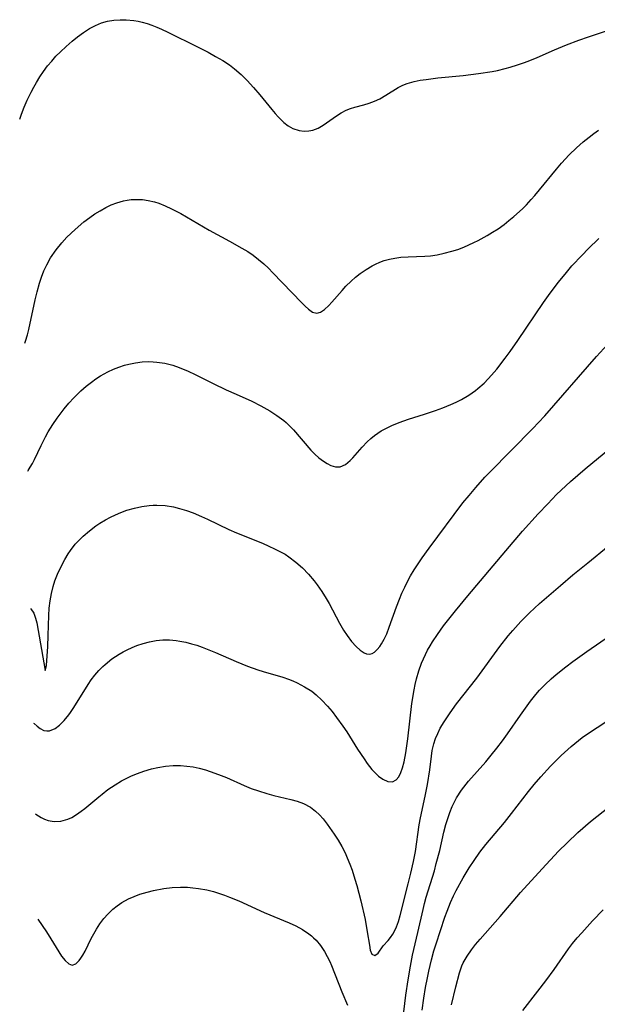
# Model space of a CAD drawing. Units: inches. Extents: x 2108497 to 2113948, y 186417 to 191866.
# Drawn here: x 2108563 to 2108626, y 188196 to 188305 of the extents above; entities that cross this region are included whole.
import ezdxf

# ---------------------------------------------------------------- set-up
doc = ezdxf.new("R2010")
doc.units = ezdxf.units.IN
doc.header["$MEASUREMENT"] = 0
doc.layers.add('c_21_T14S_R20E', color=100, linetype='Continuous')

msp = doc.modelspace()

# ---------------------------------------------------------------- linework, layer by layer
at = {"layer": 'c_21_T14S_R20E'}
for points, elevation in [([(2108562.58, 188294.13), (2108562.77, 188294.69), (2108563.07, 188295.45), (2108563.4, 188296.21), (2108563.84, 188297.11), (2108564.13, 188297.66), (2108564.44, 188298.2), (2108564.82, 188298.81), (2108565.22, 188299.41), (2108565.66, 188300.01), (2108566.12, 188300.56), (2108566.59, 188301.08), (2108567.08, 188301.57), (2108567.71, 188302.17), (2108568.37, 188302.74), (2108568.99, 188303.24), (2108569.64, 188303.72), (2108570.31, 188304.15), (2108570.96, 188304.5), (2108571.63, 188304.77), (2108572.28, 188304.96), (2108572.98, 188305.08), (2108573.68, 188305.13), (2108574.37, 188305.12), (2108575.22, 188305.03), (2108575.69, 188304.95), (2108576.15, 188304.85), (2108576.69, 188304.7), (2108577.22, 188304.52), (2108577.75, 188304.32), (2108578.27, 188304.09), (2108578.96, 188303.76), (2108582.27, 188302.11), (2108583.42, 188301.52), (2108584.26, 188301.06), (2108585.04, 188300.61), (2108585.78, 188300.12), (2108586.34, 188299.7), (2108587.07, 188299.07), (2108587.76, 188298.39), (2108588.45, 188297.63), (2108589.15, 188296.81), (2108590.47, 188295.18), (2108590.83, 188294.77), (2108591.18, 188294.38), (2108591.5, 188294.06), (2108591.82, 188293.77), (2108592.3, 188293.39), (2108592.81, 188293.1), (2108593.51, 188292.87), (2108594.04, 188292.8), (2108594.57, 188292.82), (2108595.03, 188292.91), (2108595.61, 188293.14), (2108596.17, 188293.47), (2108597.62, 188294.49), (2108598.16, 188294.84), (2108598.72, 188295.13), (2108599.2, 188295.32), (2108599.68, 188295.46), (2108600.67, 188295.71), (2108601.26, 188295.88), (2108601.85, 188296.11), (2108602.43, 188296.39), (2108603.11, 188296.78), (2108604.46, 188297.62), (2108604.96, 188297.87), (2108605.46, 188298.08), (2108606.24, 188298.3), (2108606.88, 188298.43), (2108607.54, 188298.53), (2108608.86, 188298.68), (2108611.64, 188298.95), (2108613.35, 188299.16), (2108614.87, 188299.4), (2108615.43, 188299.52), (2108616.3, 188299.72), (2108616.86, 188299.87), (2108617.66, 188300.12), (2108618.45, 188300.4), (2108619.04, 188300.62), (2108619.85, 188300.96), (2108621.76, 188301.81), (2108623.09, 188302.36), (2108624.44, 188302.87), (2108625.52, 188303.25), (2108627.61, 188303.93)], 992), ([(2108563.14, 188269.35), (2108563.22, 188269.57), (2108563.43, 188270.27), (2108563.58, 188270.86), (2108564.3, 188274.15), (2108564.51, 188275.02), (2108564.78, 188275.98), (2108564.99, 188276.64), (2108565.26, 188277.34), (2108565.57, 188278.02), (2108565.98, 188278.77), (2108566.61, 188279.67), (2108567.24, 188280.43), (2108567.81, 188281.05), (2108568.72, 188281.92), (2108569.69, 188282.76), (2108570.35, 188283.26), (2108570.9, 188283.64), (2108571.48, 188284), (2108572.13, 188284.36), (2108572.72, 188284.63), (2108573.32, 188284.86), (2108574.07, 188285.08), (2108574.46, 188285.16), (2108574.92, 188285.22), (2108575.55, 188285.25), (2108576.17, 188285.22), (2108576.8, 188285.14), (2108577.49, 188284.98), (2108577.98, 188284.82), (2108578.69, 188284.54), (2108579.39, 188284.21), (2108580.4, 188283.68), (2108583.55, 188281.86), (2108585.79, 188280.64), (2108587.17, 188279.86), (2108587.81, 188279.47), (2108588.43, 188279.06), (2108589.02, 188278.61), (2108589.6, 188278.12), (2108590.11, 188277.64), (2108590.6, 188277.14), (2108593.76, 188273.83), (2108594.15, 188273.44), (2108594.53, 188273.1), (2108594.99, 188272.78), (2108595.44, 188272.66), (2108595.87, 188272.77), (2108596.32, 188273.07), (2108596.79, 188273.52), (2108597.12, 188273.88), (2108598.26, 188275.17), (2108598.68, 188275.63), (2108599.27, 188276.21), (2108599.75, 188276.63), (2108600.25, 188277.03), (2108600.91, 188277.5), (2108601.59, 188277.9), (2108601.96, 188278.09), (2108602.43, 188278.29), (2108602.91, 188278.47), (2108603.49, 188278.64), (2108604.08, 188278.76), (2108604.75, 188278.85), (2108605.58, 188278.91), (2108607.4, 188278.97), (2108608.02, 188279.02), (2108608.78, 188279.13), (2108609.53, 188279.28), (2108610.4, 188279.51), (2108611.07, 188279.72), (2108611.73, 188279.97), (2108612.84, 188280.46), (2108613.3, 188280.69), (2108614.3, 188281.24), (2108614.91, 188281.61), (2108615.51, 188282), (2108616.19, 188282.48), (2108616.72, 188282.9), (2108617.24, 188283.34), (2108618.2, 188284.22), (2108618.64, 188284.66), (2108619.17, 188285.22), (2108619.57, 188285.67), (2108620.11, 188286.3), (2108621.98, 188288.6), (2108622.52, 188289.24), (2108623.39, 188290.19), (2108624.18, 188290.97), (2108624.92, 188291.62), (2108625.59, 188292.15), (2108626.11, 188292.53), (2108626.64, 188292.89)], 994), ([(2108563.81, 188239.99), (2108563.83, 188239.96), (2108564.14, 188239.45), (2108564.34, 188238.93), (2108564.46, 188238.4), (2108565.4, 188233.11), (2108565.55, 188233.69), (2108565.69, 188235.76), (2108565.75, 188237), (2108565.79, 188239.21), (2108565.84, 188240), (2108565.94, 188240.82), (2108566.09, 188241.63), (2108566.29, 188242.42), (2108566.48, 188243.03), (2108566.76, 188243.77), (2108567.23, 188244.79), (2108567.56, 188245.42), (2108567.93, 188246.02), (2108568.19, 188246.41), (2108568.72, 188247.09), (2108569.15, 188247.55), (2108569.6, 188248), (2108570.29, 188248.58), (2108571.02, 188249.12), (2108571.45, 188249.41), (2108572.07, 188249.78), (2108572.62, 188250.08), (2108573.17, 188250.35), (2108573.79, 188250.61), (2108574.42, 188250.85), (2108575.3, 188251.1), (2108576.1, 188251.27), (2108576.9, 188251.38), (2108577.36, 188251.41), (2108577.75, 188251.41), (2108578.68, 188251.36), (2108579.6, 188251.22), (2108580.26, 188251.06), (2108581.02, 188250.83), (2108581.77, 188250.56), (2108582.69, 188250.17), (2108583.37, 188249.86), (2108585.73, 188248.73), (2108586.58, 188248.35), (2108589.43, 188247.2), (2108590.16, 188246.88), (2108590.77, 188246.6), (2108591.37, 188246.3), (2108591.95, 188245.98), (2108592.37, 188245.71), (2108593.14, 188245.12), (2108593.87, 188244.48), (2108594.54, 188243.79), (2108595.17, 188243.05), (2108595.5, 188242.6), (2108596.01, 188241.86), (2108596.49, 188241.1), (2108596.82, 188240.52), (2108597.98, 188238.35), (2108598.41, 188237.6), (2108598.8, 188236.98), (2108599.3, 188236.33), (2108599.81, 188235.76), (2108600.24, 188235.37), (2108600.68, 188235.08), (2108600.95, 188234.97), (2108601.27, 188234.93), (2108601.59, 188235.01), (2108601.84, 188235.16), (2108602.14, 188235.43), (2108602.42, 188235.78), (2108602.61, 188236.06), (2108602.91, 188236.6), (2108603.19, 188237.19), (2108603.47, 188237.91), (2108604.28, 188240.17), (2108604.6, 188241), (2108604.88, 188241.69), (2108605.19, 188242.36), (2108605.45, 188242.88), (2108605.83, 188243.58), (2108606.23, 188244.27), (2108606.66, 188244.94), (2108607.1, 188245.6), (2108607.87, 188246.66), (2108611.63, 188251.67), (2108612.3, 188252.5), (2108613.05, 188253.37), (2108614.06, 188254.5), (2108614.6, 188255.07), (2108619.36, 188259.91), (2108620, 188260.57), (2108620.68, 188261.3), (2108626.4, 188267.87), (2108628.42, 188270.09)], 998)]:
    msp.add_lwpolyline(points, dxfattribs=dict(at, elevation=elevation))
for points in [[(2108563.47, 188255.19, 996), (2108563.51, 188255.25, 996), (2108563.75, 188255.61, 996), (2108563.98, 188256.01, 996), (2108564.21, 188256.45, 996), (2108564.95, 188258.02, 996), (2108565.45, 188258.99, 996), (2108565.75, 188259.52, 996), (2108566.25, 188260.33, 996), (2108566.73, 188261.04, 996), (2108567.5, 188262.06, 996), (2108568.02, 188262.69, 996), (2108568.57, 188263.3, 996), (2108569.36, 188264.07, 996), (2108569.92, 188264.57, 996), (2108570.51, 188265.04, 996), (2108571.01, 188265.4, 996), (2108571.54, 188265.73, 996), (2108572.35, 188266.17, 996), (2108572.95, 188266.45, 996), (2108573.55, 188266.7, 996), (2108574.17, 188266.9, 996), (2108574.64, 188267.03, 996), (2108575.38, 188267.18, 996), (2108576.12, 188267.27, 996), (2108576.87, 188267.3, 996), (2108577.34, 188267.28, 996), (2108577.75, 188267.25, 996), (2108578.64, 188267.11, 996), (2108579.52, 188266.89, 996), (2108580.23, 188266.66, 996), (2108581.23, 188266.24, 996), (2108582.01, 188265.87, 996), (2108583.97, 188264.89, 996), (2108585.42, 188264.19, 996), (2108586.52, 188263.68, 996), (2108588.25, 188262.92, 996), (2108589.28, 188262.42, 996), (2108590.26, 188261.87, 996), (2108591.05, 188261.35, 996), (2108591.81, 188260.78, 996), (2108592.08, 188260.55, 996), (2108592.87, 188259.75, 996), (2108594.81, 188257.51, 996), (2108595.25, 188257.07, 996), (2108595.69, 188256.66, 996), (2108596.2, 188256.27, 996), (2108596.61, 188256.01, 996), (2108597.02, 188255.81, 996), (2108597.53, 188255.65, 996), (2108598.04, 188255.64, 996), (2108598.64, 188255.91, 996), (2108599.16, 188256.36, 996), (2108599.44, 188256.67, 996), (2108600.46, 188257.83, 996), (2108601.03, 188258.44, 996), (2108601.43, 188258.8, 996), (2108601.85, 188259.14, 996), (2108602.58, 188259.63, 996), (2108603.15, 188259.95, 996), (2108603.74, 188260.23, 996), (2108604.55, 188260.57, 996), (2108605.61, 188260.93, 996), (2108607.37, 188261.48, 996), (2108608.57, 188261.88, 996), (2108609.4, 188262.18, 996), (2108610.29, 188262.55, 996), (2108610.89, 188262.82, 996), (2108611.48, 188263.11, 996), (2108612.26, 188263.57, 996), (2108613.02, 188264.09, 996), (2108613.29, 188264.31, 996), (2108613.97, 188264.93, 996), (2108614.4, 188265.38, 996), (2108614.79, 188265.81, 996), (2108615.36, 188266.48, 996), (2108616.31, 188267.69, 996), (2108616.85, 188268.42, 996), (2108617.71, 188269.65, 996), (2108620.54, 188273.85, 996), (2108621.26, 188274.86, 996), (2108622.19, 188276.09, 996), (2108623.08, 188277.17, 996), (2108623.69, 188277.88, 996), (2108624.8, 188279.09, 996), (2108625.47, 188279.77, 996), (2108626.67, 188280.91, 996)], [(2108564.1, 188227.3, 1000), (2108564.17, 188227.24, 1000), (2108564.5, 188226.95, 1000), (2108564.83, 188226.71, 1000), (2108565.26, 188226.49, 1000), (2108565.59, 188226.43, 1000), (2108565.89, 188226.45, 1000), (2108566.49, 188226.69, 1000), (2108567, 188227.07, 1000), (2108567.51, 188227.6, 1000), (2108568.01, 188228.22, 1000), (2108568.2, 188228.48, 1000), (2108568.56, 188229.03, 1000), (2108570.14, 188231.56, 1000), (2108570.5, 188232.09, 1000), (2108570.9, 188232.61, 1000), (2108571.33, 188233.11, 1000), (2108571.79, 188233.57, 1000), (2108572.05, 188233.8, 1000), (2108572.79, 188234.4, 1000), (2108573.58, 188234.92, 1000), (2108574.03, 188235.18, 1000), (2108574.48, 188235.42, 1000), (2108575.02, 188235.66, 1000), (2108575.56, 188235.88, 1000), (2108576.25, 188236.12, 1000), (2108576.95, 188236.31, 1000), (2108577.69, 188236.44, 1000), (2108578.43, 188236.5, 1000), (2108579.17, 188236.5, 1000), (2108579.91, 188236.44, 1000), (2108580.3, 188236.38, 1000), (2108580.98, 188236.25, 1000), (2108581.58, 188236.09, 1000), (2108582.17, 188235.91, 1000), (2108582.76, 188235.71, 1000), (2108583.34, 188235.48, 1000), (2108584.24, 188235.11, 1000), (2108586.52, 188234.1, 1000), (2108587.8, 188233.59, 1000), (2108588.93, 188233.19, 1000), (2108589.53, 188233, 1000), (2108591.69, 188232.38, 1000), (2108592.32, 188232.17, 1000), (2108592.8, 188231.98, 1000), (2108593.27, 188231.77, 1000), (2108594.11, 188231.33, 1000), (2108594.9, 188230.82, 1000), (2108595.38, 188230.43, 1000), (2108596.02, 188229.83, 1000), (2108596.63, 188229.18, 1000), (2108597.14, 188228.57, 1000), (2108597.64, 188227.93, 1000), (2108598.35, 188226.95, 1000), (2108598.76, 188226.33, 1000), (2108599.97, 188224.42, 1000), (2108600.68, 188223.33, 1000), (2108601.03, 188222.84, 1000), (2108601.55, 188222.17, 1000), (2108601.79, 188221.9, 1000), (2108602.27, 188221.44, 1000), (2108602.77, 188221.08, 1000), (2108603.3, 188220.84, 1000), (2108603.84, 188220.81, 1000), (2108604.23, 188221.02, 1000), (2108604.52, 188221.37, 1000), (2108604.76, 188221.83, 1000), (2108604.95, 188222.35, 1000), (2108605.13, 188223.03, 1000), (2108605.31, 188224, 1000), (2108605.52, 188225.55, 1000), (2108605.98, 188229.48, 1000), (2108606.21, 188230.98, 1000), (2108606.34, 188231.59, 1000), (2108606.48, 188232.21, 1000), (2108606.74, 188233.08, 1000), (2108607.04, 188233.93, 1000), (2108607.25, 188234.43, 1000), (2108607.47, 188234.9, 1000), (2108607.72, 188235.37, 1000), (2108607.99, 188235.84, 1000), (2108608.27, 188236.3, 1000), (2108608.81, 188237.11, 1000), (2108609.49, 188238.05, 1000), (2108610.8, 188239.72, 1000), (2108612.16, 188241.37, 1000), (2108616.37, 188246.36, 1000), (2108618.22, 188248.52, 1000), (2108619.96, 188250.46, 1000), (2108621.01, 188251.57, 1000), (2108621.99, 188252.58, 1000), (2108622.5, 188253.08, 1000), (2108623.54, 188254.03, 1000), (2108625.15, 188255.42, 1000), (2108628.49, 188258.21, 1000)], [(2108564.33, 188217.27, 1002), (2108564.38, 188217.22, 1002), (2108564.95, 188216.85, 1002), (2108565.31, 188216.66, 1002), (2108565.73, 188216.51, 1002), (2108566.38, 188216.4, 1002), (2108567.14, 188216.44, 1002), (2108567.9, 188216.66, 1002), (2108568.34, 188216.86, 1002), (2108568.87, 188217.17, 1002), (2108569.39, 188217.54, 1002), (2108569.78, 188217.85, 1002), (2108571.33, 188219.16, 1002), (2108571.69, 188219.45, 1002), (2108572.35, 188219.95, 1002), (2108573.15, 188220.48, 1002), (2108573.85, 188220.9, 1002), (2108574.57, 188221.27, 1002), (2108574.95, 188221.46, 1002), (2108575.62, 188221.73, 1002), (2108576.3, 188221.98, 1002), (2108577.17, 188222.23, 1002), (2108577.88, 188222.39, 1002), (2108578.72, 188222.53, 1002), (2108579.56, 188222.61, 1002), (2108580.37, 188222.61, 1002), (2108581.08, 188222.55, 1002), (2108581.77, 188222.45, 1002), (2108582.45, 188222.31, 1002), (2108583.13, 188222.13, 1002), (2108583.66, 188221.96, 1002), (2108584.56, 188221.63, 1002), (2108585.45, 188221.27, 1002), (2108587.43, 188220.41, 1002), (2108588.21, 188220.08, 1002), (2108588.99, 188219.79, 1002), (2108589.92, 188219.5, 1002), (2108590.69, 188219.3, 1002), (2108592.58, 188218.86, 1002), (2108593.3, 188218.65, 1002), (2108593.99, 188218.39, 1002), (2108594.74, 188218, 1002), (2108595.32, 188217.57, 1002), (2108595.75, 188217.15, 1002), (2108596.15, 188216.69, 1002), (2108596.61, 188216.1, 1002), (2108597.38, 188215.01, 1002), (2108597.81, 188214.35, 1002), (2108598.21, 188213.66, 1002), (2108598.58, 188212.95, 1002), (2108598.83, 188212.38, 1002), (2108599.1, 188211.7, 1002), (2108599.35, 188211.01, 1002), (2108599.66, 188210.03, 1002), (2108599.87, 188209.34, 1002), (2108600.31, 188207.65, 1002), (2108600.79, 188205.57, 1002), (2108601.04, 188204.22, 1002), (2108601.27, 188202.73, 1002), (2108601.37, 188202.19, 1002), (2108601.53, 188201.75, 1002), (2108601.88, 188201.57, 1002), (2108602.24, 188201.84, 1002), (2108602.8, 188202.66, 1002), (2108603.34, 188203.26, 1002), (2108603.61, 188203.59, 1002), (2108603.87, 188203.96, 1002), (2108604.08, 188204.36, 1002), (2108604.26, 188204.76, 1002), (2108604.48, 188205.36, 1002), (2108604.67, 188206.01, 1002), (2108605.58, 188209.51, 1002), (2108605.86, 188210.69, 1002), (2108606.15, 188212, 1002), (2108606.36, 188213.1, 1002), (2108606.78, 188216.06, 1002), (2108606.93, 188216.81, 1002), (2108607.45, 188219.21, 1002), (2108607.7, 188220.51, 1002), (2108607.95, 188222.13, 1002), (2108608.14, 188223.64, 1002), (2108608.23, 188224.26, 1002), (2108608.4, 188225.01, 1002), (2108608.58, 188225.58, 1002), (2108608.83, 188226.16, 1002), (2108609.11, 188226.74, 1002), (2108609.54, 188227.45, 1002), (2108610.2, 188228.43, 1002), (2108610.93, 188229.42, 1002), (2108613.16, 188232.28, 1002), (2108615.71, 188235.78, 1002), (2108616.63, 188236.96, 1002), (2108617.13, 188237.55, 1002), (2108618.02, 188238.54, 1002), (2108619, 188239.52, 1002), (2108620.1, 188240.53, 1002), (2108622.41, 188242.53, 1002), (2108623.78, 188243.69, 1002), (2108625.43, 188245.05, 1002), (2108627.7, 188246.89, 1002)], [(2108604.99, 188194.43, 1004), (2108605.31, 188197.18, 1004), (2108605.55, 188198.89, 1004), (2108605.81, 188200.39, 1004), (2108606.06, 188201.61, 1004), (2108606.65, 188204.13, 1004), (2108607.22, 188206.69, 1004), (2108607.38, 188207.34, 1004), (2108607.57, 188208.03, 1004), (2108608.46, 188210.97, 1004), (2108608.68, 188211.75, 1004), (2108609.05, 188213.22, 1004), (2108609.52, 188215.24, 1004), (2108609.74, 188216.09, 1004), (2108609.94, 188216.73, 1004), (2108610.18, 188217.42, 1004), (2108610.45, 188218.09, 1004), (2108610.92, 188219.03, 1004), (2108611.48, 188219.89, 1004), (2108612.25, 188220.87, 1004), (2108614.14, 188223.03, 1004), (2108614.76, 188223.76, 1004), (2108615.39, 188224.54, 1004), (2108616.01, 188225.35, 1004), (2108616.56, 188226.11, 1004), (2108618.01, 188228.19, 1004), (2108619.11, 188229.73, 1004), (2108619.68, 188230.45, 1004), (2108620.11, 188230.93, 1004), (2108620.73, 188231.58, 1004), (2108621.39, 188232.19, 1004), (2108621.93, 188232.66, 1004), (2108623.02, 188233.54, 1004), (2108623.78, 188234.12, 1004), (2108625.35, 188235.23, 1004), (2108627.95, 188237.02, 1004)], [(2108607.12, 188195.52, 1006), (2108607.31, 188196.88, 1006), (2108607.5, 188198.04, 1006), (2108607.69, 188199.1, 1006), (2108607.85, 188199.87, 1006), (2108608.13, 188201.11, 1006), (2108608.41, 188202.11, 1006), (2108608.66, 188202.89, 1006), (2108609.62, 188205.82, 1006), (2108609.87, 188206.48, 1006), (2108610.25, 188207.44, 1006), (2108610.59, 188208.18, 1006), (2108610.89, 188208.77, 1006), (2108611.65, 188210.17, 1006), (2108611.98, 188210.74, 1006), (2108612.32, 188211.29, 1006), (2108612.85, 188212.11, 1006), (2108613.51, 188213.03, 1006), (2108614.17, 188213.87, 1006), (2108616.21, 188216.32, 1006), (2108616.99, 188217.3, 1006), (2108618.86, 188219.73, 1006), (2108619.51, 188220.52, 1006), (2108620.23, 188221.35, 1006), (2108621.31, 188222.53, 1006), (2108622.49, 188223.71, 1006), (2108623.59, 188224.7, 1006), (2108624.4, 188225.36, 1006), (2108624.82, 188225.69, 1006), (2108625.52, 188226.19, 1006), (2108628.51, 188228.16, 1006)], [(2108610.37, 188196.11, 1008), (2108610.84, 188198.13, 1008), (2108611.23, 188199.65, 1008), (2108611.52, 188200.46, 1008), (2108611.66, 188200.78, 1008), (2108612.08, 188201.5, 1008), (2108612.56, 188202.2, 1008), (2108613.03, 188202.81, 1008), (2108613.53, 188203.41, 1008), (2108615.74, 188205.9, 1008), (2108618.01, 188208.55, 1008), (2108620.4, 188211.19, 1008), (2108622.21, 188213.12, 1008), (2108623.14, 188214.05, 1008), (2108624.34, 188215.18, 1008), (2108625.75, 188216.4, 1008), (2108629.43, 188219.31, 1008)], [(2108564.59, 188205.6, 1004), (2108565.54, 188204.19, 1004), (2108566.03, 188203.43, 1004), (2108566.92, 188201.98, 1004), (2108567.22, 188201.52, 1004), (2108567.6, 188201.03, 1004), (2108568, 188200.67, 1004), (2108568.4, 188200.53, 1004), (2108568.78, 188200.67, 1004), (2108569.16, 188201.03, 1004), (2108569.36, 188201.3, 1004), (2108569.55, 188201.61, 1004), (2108569.81, 188202.07, 1004), (2108570.5, 188203.45, 1004), (2108571.07, 188204.49, 1004), (2108571.46, 188205.1, 1004), (2108571.9, 188205.69, 1004), (2108572.32, 188206.16, 1004), (2108572.89, 188206.7, 1004), (2108573.38, 188207.09, 1004), (2108573.89, 188207.45, 1004), (2108574.61, 188207.85, 1004), (2108575.23, 188208.13, 1004), (2108575.88, 188208.37, 1004), (2108576.7, 188208.61, 1004), (2108577.39, 188208.78, 1004), (2108578.52, 188208.99, 1004), (2108579.46, 188209.1, 1004), (2108580.36, 188209.15, 1004), (2108581.14, 188209.13, 1004), (2108581.74, 188209.09, 1004), (2108582.35, 188209.01, 1004), (2108583.3, 188208.84, 1004), (2108584.01, 188208.66, 1004), (2108584.7, 188208.45, 1004), (2108585.23, 188208.27, 1004), (2108585.8, 188208.05, 1004), (2108586.82, 188207.64, 1004), (2108589.64, 188206.34, 1004), (2108592.39, 188205.2, 1004), (2108593.13, 188204.86, 1004), (2108593.88, 188204.46, 1004), (2108594.57, 188203.99, 1004), (2108594.86, 188203.76, 1004), (2108595.1, 188203.55, 1004), (2108595.37, 188203.27, 1004), (2108595.85, 188202.68, 1004), (2108596.29, 188202.03, 1004), (2108596.6, 188201.49, 1004), (2108596.89, 188200.92, 1004), (2108597.09, 188200.47, 1004), (2108598.21, 188197.56, 1004), (2108598.86, 188196.09, 1004)], [(2108618.24, 188195.5, 1010), (2108619.91, 188197.64, 1010), (2108620.78, 188198.79, 1010), (2108621.7, 188200.04, 1010), (2108623.32, 188202.33, 1010), (2108623.76, 188202.92, 1010), (2108624.25, 188203.53, 1010), (2108624.77, 188204.11, 1010), (2108625.97, 188205.41, 1010), (2108627.13, 188206.64, 1010)]]:
    msp.add_polyline3d(points, dxfattribs=at)

doc.saveas('drawing.dxf')
